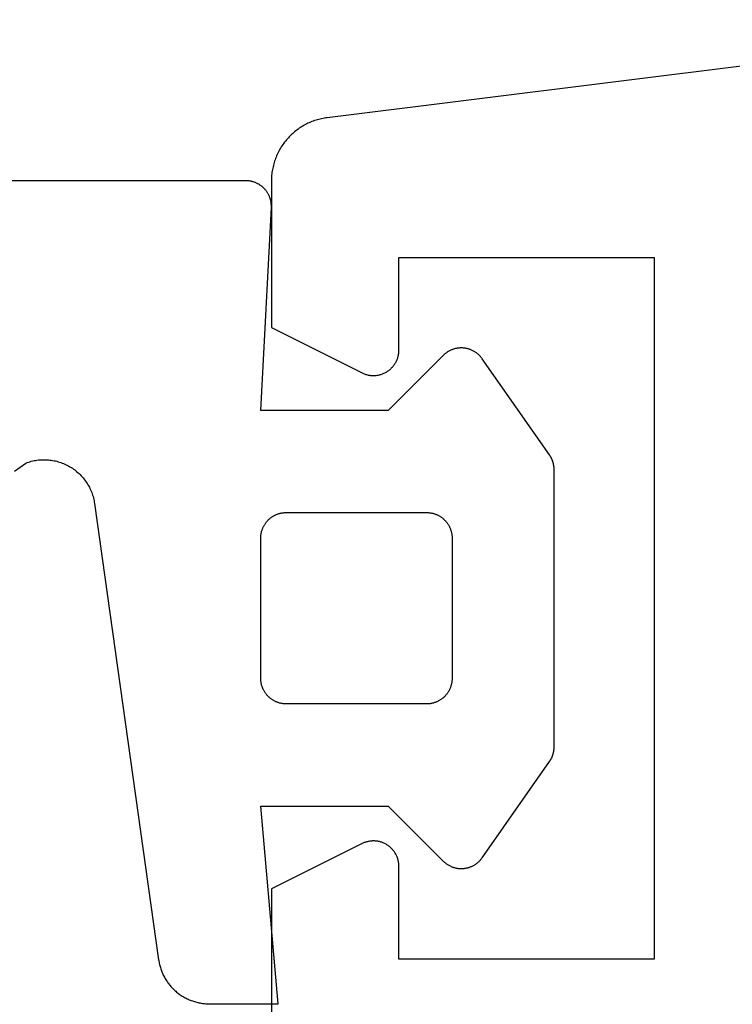
# Model space of a CAD drawing. Extents: x -133 to 809, y 1 to 882.
# Drawn here: x 708 to 714, y 85 to 93 of the extents above; entities that cross this region are included whole.
import ezdxf

# ---------------------------------------------------------------- set-up
doc = ezdxf.new("R2010")
doc.units = 0
doc.header["$MEASUREMENT"] = 0
for name, color, linetype in [('1', 7, 'Continuous'), ('AM_0', 7, 'Continuous'), ('NIVEAU 1', 7, 'Continuous'), ('NONE', 7, 'Continuous')]:
    doc.layers.add(name, color=color, linetype=linetype)

# ---------------------------------------------------------------- blocks, each defined once
blk = doc.blocks.new('T7792')
at = {"layer": 'NIVEAU 1', "color": 7, "linetype": 'Continuous'}
for p, q in [((-39.9999, 31.1124), (-46.1618, 30.3442)), ((-46.2392, 30.3283), (-46.25, 30.325)), ((-46.2283, 30.3313), (-46.2392, 30.3283)), ((-46.2174, 30.3341), (-46.2283, 30.3313)), ((-46.2063, 30.3366), (-46.2174, 30.3341)), ((-46.1953, 30.3389), (-46.2063, 30.3366)), ((-46.1842, 30.3409), (-46.1953, 30.3389)), ((-46.173, 30.3427), (-46.1842, 30.3409)), ((-46.1618, 30.3442), (-46.173, 30.3427)), ((-46.391, 30.2546), (-46.4001, 30.2479)), ((-46.3817, 30.2611), (-46.391, 30.2546)), ((-46.3723, 30.2673), (-46.3817, 30.2611)), ((-46.3628, 30.2734), (-46.3723, 30.2673)), ((-46.3531, 30.2792), (-46.3628, 30.2734)), ((-46.3433, 30.2848), (-46.3531, 30.2792)), ((-46.3334, 30.2902), (-46.3433, 30.2848)), ((-46.3233, 30.2954), (-46.3334, 30.2902)), ((-46.3131, 30.3003), (-46.3233, 30.2954)), ((-46.3029, 30.305), (-46.3131, 30.3003)), ((-46.2925, 30.3095), (-46.3029, 30.305)), ((-46.282, 30.3137), (-46.2925, 30.3095)), ((-46.2714, 30.3177), (-46.282, 30.3137)), ((-46.2608, 30.3215), (-46.2714, 30.3177)), ((-46.25, 30.325), (-46.2608, 30.3215)), ((-46.4747, 30.179), (-46.4821, 30.1705)), ((-46.4671, 30.1874), (-46.4747, 30.179)), ((-46.4594, 30.1956), (-46.4671, 30.1874)), ((-46.4514, 30.2036), (-46.4594, 30.1956)), ((-46.4433, 30.2115), (-46.4514, 30.2036)), ((-46.435, 30.2192), (-46.4433, 30.2115)), ((-46.4265, 30.2266), (-46.435, 30.2192)), ((-46.4179, 30.2339), (-46.4265, 30.2266)), ((-46.4091, 30.241), (-46.4179, 30.2339)), ((-46.4001, 30.2479), (-46.4091, 30.241)), ((-46.5339, 30.0965), (-46.5394, 30.0866)), ((-46.5281, 30.1062), (-46.5339, 30.0965)), ((-46.5222, 30.1158), (-46.5281, 30.1062)), ((-46.516, 30.1253), (-46.5222, 30.1158)), ((-46.5097, 30.1346), (-46.516, 30.1253)), ((-46.5031, 30.1438), (-46.5097, 30.1346)), ((-46.4963, 30.1529), (-46.5031, 30.1438)), ((-46.4893, 30.1617), (-46.4963, 30.1529)), ((-46.4821, 30.1705), (-46.4893, 30.1617)), ((-46.5676, 30.025), (-46.5715, 30.0144)), ((-46.5635, 30.0355), (-46.5676, 30.025)), ((-46.5591, 30.0459), (-46.5635, 30.0355)), ((-46.5545, 30.0563), (-46.5591, 30.0459)), ((-46.5497, 30.0665), (-46.5545, 30.0563)), ((-46.5446, 30.0766), (-46.5497, 30.0665)), ((-46.5394, 30.0866), (-46.5446, 30.0766)), ((-46.5896, 29.9491), (-46.5918, 29.938)), ((-46.5872, 29.9601), (-46.5896, 29.9491)), ((-46.5846, 29.9711), (-46.5872, 29.9601)), ((-46.5817, 29.982), (-46.5846, 29.9711)), ((-46.5785, 29.9929), (-46.5817, 29.982)), ((-46.5751, 30.0037), (-46.5785, 29.9929)), ((-46.5715, 30.0144), (-46.5751, 30.0037)), ((-46.5994, 29.8706), (-46.5998, 29.8593)), ((-46.5988, 29.8819), (-46.5994, 29.8706)), ((-46.5979, 29.8932), (-46.5988, 29.8819)), ((-46.5967, 29.9044), (-46.5979, 29.8932)), ((-46.5953, 29.9157), (-46.5967, 29.9044)), ((-46.5937, 29.9268), (-46.5953, 29.9157)), ((-46.5918, 29.938), (-46.5937, 29.9268)), ((-46.5998, 29.8593), (-46.5999, 29.848)), ((-46.5999, 29.848), (-46.5999, 28.7)), ((-45.5999, 28.5236), (-45.5999, 29.25)), ((-45.5999, 29.25), (-43.5999, 29.25)), ((-43.5999, 29.25), (-43.5999, 23.75)), ((-46.5999, 28.7), (-45.8894, 28.3447)), ((-45.6064, 28.4733), (-45.6049, 28.4794)), ((-45.6049, 28.4794), (-45.6036, 28.4857)), ((-45.6036, 28.4857), (-45.6025, 28.4919)), ((-45.6025, 28.4919), (-45.6016, 28.4982)), ((-45.6016, 28.4982), (-45.6008, 28.5045)), ((-45.6008, 28.5045), (-45.6003, 28.5109)), ((-45.6003, 28.5109), (-45.6, 28.5172)), ((-45.6, 28.5172), (-45.5999, 28.5236)), ((-45.6469, 28.3948), (-45.6429, 28.3998)), ((-45.6429, 28.3998), (-45.639, 28.4048)), ((-45.639, 28.4048), (-45.6353, 28.41)), ((-45.6353, 28.41), (-45.6318, 28.4153)), ((-45.6318, 28.4153), (-45.6284, 28.4207)), ((-45.6284, 28.4207), (-45.6253, 28.4262)), ((-45.6253, 28.4262), (-45.6222, 28.4318)), ((-45.6222, 28.4318), (-45.6194, 28.4375)), ((-45.6194, 28.4375), (-45.6168, 28.4433)), ((-45.6168, 28.4433), (-45.6143, 28.4491)), ((-45.6143, 28.4491), (-45.612, 28.4551)), ((-45.612, 28.4551), (-45.61, 28.4611)), ((-45.61, 28.4611), (-45.6081, 28.4671)), ((-45.6081, 28.4671), (-45.6064, 28.4733)), ((-45.8894, 28.3447), (-45.8837, 28.3419)), ((-45.8837, 28.3419), (-45.8778, 28.3394)), ((-45.8778, 28.3394), (-45.8719, 28.337)), ((-45.8719, 28.337), (-45.866, 28.3348)), ((-45.866, 28.3348), (-45.8599, 28.3328)), ((-45.8599, 28.3328), (-45.8538, 28.331)), ((-45.8538, 28.331), (-45.8477, 28.3294)), ((-45.8477, 28.3294), (-45.8415, 28.3279)), ((-45.8415, 28.3279), (-45.8353, 28.3267)), ((-45.8353, 28.3267), (-45.829, 28.3257)), ((-45.829, 28.3257), (-45.8227, 28.3249)), ((-45.8227, 28.3249), (-45.8164, 28.3242)), ((-45.8164, 28.3242), (-45.81, 28.3238)), ((-45.81, 28.3238), (-45.8037, 28.3236)), ((-45.8037, 28.3236), (-45.7973, 28.3236)), ((-45.7973, 28.3236), (-45.7909, 28.3238)), ((-45.7909, 28.3238), (-45.7846, 28.3242)), ((-45.7846, 28.3242), (-45.7783, 28.3247)), ((-45.7783, 28.3247), (-45.772, 28.3255)), ((-45.772, 28.3255), (-45.7657, 28.3265)), ((-45.7657, 28.3265), (-45.7594, 28.3277)), ((-45.7594, 28.3277), (-45.7532, 28.3291)), ((-45.7532, 28.3291), (-45.7471, 28.3307)), ((-45.7471, 28.3307), (-45.741, 28.3325)), ((-45.741, 28.3325), (-45.7349, 28.3344)), ((-45.7349, 28.3344), (-45.729, 28.3366)), ((-45.729, 28.3366), (-45.723, 28.3389)), ((-45.723, 28.3389), (-45.7172, 28.3415)), ((-45.7172, 28.3415), (-45.7115, 28.3442)), ((-45.7115, 28.3442), (-45.7058, 28.3471)), ((-45.7058, 28.3471), (-45.7003, 28.3502)), ((-45.7003, 28.3502), (-45.6948, 28.3534)), ((-45.6948, 28.3534), (-45.6894, 28.3569)), ((-45.6894, 28.3569), (-45.6842, 28.3605)), ((-45.6842, 28.3605), (-45.6791, 28.3642)), ((-45.6791, 28.3642), (-45.6741, 28.3681)), ((-45.6741, 28.3681), (-45.6692, 28.3722)), ((-45.6692, 28.3722), (-45.6644, 28.3765)), ((-45.6644, 28.3765), (-45.6598, 28.3808)), ((-45.6598, 28.3808), (-45.6554, 28.3854)), ((-45.6554, 28.3854), (-45.6511, 28.39)), ((-45.6511, 28.39), (-45.6469, 28.3948)), ((-45.8894, 24.6552), (-46.5999, 24.3)), ((-45.8837, 24.658), (-45.8894, 24.6552)), ((-45.8778, 24.6606), (-45.8837, 24.658)), ((-45.8719, 24.6629), (-45.8778, 24.6606)), ((-45.866, 24.6651), (-45.8719, 24.6629)), ((-45.8599, 24.6671), (-45.866, 24.6651)), ((-45.8538, 24.669), (-45.8599, 24.6671)), ((-45.8477, 24.6706), (-45.8538, 24.669)), ((-45.8415, 24.672), (-45.8477, 24.6706)), ((-45.8353, 24.6732), (-45.8415, 24.672)), ((-45.829, 24.6742), (-45.8353, 24.6732)), ((-45.8227, 24.6751), (-45.829, 24.6742)), ((-45.8164, 24.6757), (-45.8227, 24.6751)), ((-45.81, 24.6761), (-45.8164, 24.6757)), ((-45.8037, 24.6763), (-45.81, 24.6761)), ((-45.7973, 24.6763), (-45.8037, 24.6763)), ((-45.791, 24.6762), (-45.7973, 24.6763)), ((-45.7846, 24.6758), (-45.791, 24.6762)), ((-45.7783, 24.6752), (-45.7846, 24.6758)), ((-45.772, 24.6744), (-45.7783, 24.6752)), ((-45.7657, 24.6734), (-45.772, 24.6744)), ((-45.7594, 24.6722), (-45.7657, 24.6734)), ((-45.7532, 24.6708), (-45.7594, 24.6722)), ((-45.7471, 24.6693), (-45.7532, 24.6708)), ((-45.741, 24.6675), (-45.7471, 24.6693)), ((-45.7349, 24.6655), (-45.741, 24.6675)), ((-45.729, 24.6633), (-45.7349, 24.6655)), ((-45.7231, 24.661), (-45.729, 24.6633)), ((-45.7172, 24.6585), (-45.7231, 24.661)), ((-45.7115, 24.6557), (-45.7172, 24.6585)), ((-45.7058, 24.6528), (-45.7115, 24.6557)), ((-45.7003, 24.6498), (-45.7058, 24.6528)), ((-45.6948, 24.6465), (-45.7003, 24.6498)), ((-45.6894, 24.6431), (-45.6948, 24.6465)), ((-45.6842, 24.6395), (-45.6894, 24.6431)), ((-45.6791, 24.6357), (-45.6842, 24.6395)), ((-45.6741, 24.6318), (-45.6791, 24.6357)), ((-45.6692, 24.6277), (-45.6741, 24.6318)), ((-45.6645, 24.6235), (-45.6692, 24.6277)), ((-45.6598, 24.6191), (-45.6645, 24.6235)), ((-45.6554, 24.6146), (-45.6598, 24.6191)), ((-45.6511, 24.6099), (-45.6554, 24.6146)), ((-45.6469, 24.6051), (-45.6511, 24.6099)), ((-45.6429, 24.6002), (-45.6469, 24.6051)), ((-45.639, 24.5951), (-45.6429, 24.6002)), ((-45.6353, 24.59), (-45.639, 24.5951)), ((-45.6318, 24.5847), (-45.6353, 24.59)), ((-45.6284, 24.5793), (-45.6318, 24.5847)), ((-45.6253, 24.5738), (-45.6284, 24.5793)), ((-45.6223, 24.5682), (-45.6253, 24.5738)), ((-45.6194, 24.5625), (-45.6223, 24.5682)), ((-45.6168, 24.5567), (-45.6194, 24.5625)), ((-45.6143, 24.5508), (-45.6168, 24.5567)), ((-45.612, 24.5449), (-45.6143, 24.5508)), ((-45.61, 24.5389), (-45.612, 24.5449)), ((-45.6081, 24.5328), (-45.61, 24.5389)), ((-45.6064, 24.5267), (-45.6081, 24.5328)), ((-45.6049, 24.5205), (-45.6064, 24.5267)), ((-45.6036, 24.5143), (-45.6049, 24.5205)), ((-45.6025, 24.508), (-45.6036, 24.5143)), ((-45.6016, 24.5017), (-45.6025, 24.508)), ((-45.6008, 24.4954), (-45.6016, 24.5017)), ((-45.6003, 24.4891), (-45.6008, 24.4954)), ((-45.6, 24.4827), (-45.6003, 24.4891)), ((-45.5999, 24.4764), (-45.6, 24.4827)), ((-45.5999, 23.75), (-45.5999, 24.4764)), ((-46.5999, 24.3), (-46.5999, 13.4703)), ((-43.5999, 23.75), (-45.5999, 23.75))]:
    blk.add_line(p, q, dxfattribs=at)
blk = doc.blocks.new('T2343C')
at = {"layer": '1', "color": 7, "linetype": 'Continuous'}
for p, q in [((3.35, 0.2), (3.35, 3.8813)), ((1.0747, 2.0137), (1.1068, 1.9695)), ((1.1068, 1.9695), (1.1381, 1.9249)), ((1.1381, 1.9249), (1.142, 1.9144)), ((1.142, 1.9144), (1.1455, 1.9037)), ((1.1455, 1.9037), (1.1487, 1.893)), ((1.1487, 1.893), (1.1517, 1.8821)), ((1.1517, 1.8821), (1.1543, 1.8712)), ((1.1543, 1.8712), (1.1567, 1.8603)), ((1.1567, 1.8603), (1.1587, 1.8492)), ((1.1587, 1.8492), (1.1604, 1.8382)), ((1.1604, 1.8382), (1.1618, 1.827)), ((1.1618, 1.827), (1.1629, 1.8159)), ((1.1629, 1.8159), (1.1637, 1.8047)), ((1.1637, 1.8047), (1.1641, 1.7935)), ((1.1641, 1.7935), (1.1643, 1.7822)), ((1.1643, 1.7822), (1.1641, 1.771)), ((1.1565, 1.7042), (1.1542, 1.6933)), ((1.1586, 1.7153), (1.1565, 1.7042)), ((1.1603, 1.7263), (1.1586, 1.7153)), ((1.1617, 1.7375), (1.1603, 1.7263)), ((1.1628, 1.7486), (1.1617, 1.7375)), ((1.1636, 1.7598), (1.1628, 1.7486)), ((1.1641, 1.771), (1.1636, 1.7598)), ((1.1337, 1.6292), (1.1293, 1.6189)), ((1.1379, 1.6396), (1.1337, 1.6292)), ((1.1417, 1.6502), (1.1379, 1.6396)), ((1.1453, 1.6608), (1.1417, 1.6502)), ((1.1486, 1.6715), (1.1453, 1.6608)), ((1.1515, 1.6824), (1.1486, 1.6715)), ((1.1542, 1.6933), (1.1515, 1.6824)), ((1.0903, 1.5509), (1.0837, 1.5418)), ((1.0967, 1.5601), (1.0903, 1.5509)), ((1.1028, 1.5695), (1.0967, 1.5601)), ((1.1087, 1.5791), (1.1028, 1.5695)), ((1.1142, 1.5888), (1.1087, 1.5791)), ((1.1195, 1.5987), (1.1142, 1.5888)), ((1.1245, 1.6087), (1.1195, 1.5987)), ((1.1293, 1.6189), (1.1245, 1.6087)), ((1.0135, 1.4697), (1.0046, 1.4628)), ((1.0221, 1.4768), (1.0135, 1.4697)), ((1.0306, 1.4841), (1.0221, 1.4768)), ((1.0389, 1.4917), (1.0306, 1.4841)), ((1.0469, 1.4995), (1.0389, 1.4917)), ((1.0548, 1.5076), (1.0469, 1.4995)), ((1.0624, 1.5158), (1.0548, 1.5076)), ((1.0697, 1.5243), (1.0624, 1.5158)), ((1.0768, 1.5329), (1.0697, 1.5243)), ((1.0837, 1.5418), (1.0768, 1.5329)), ((0.8421, 1.3902), (0.831, 1.3882)), ((0.8531, 1.3925), (0.8421, 1.3902)), ((0.864, 1.3952), (0.8531, 1.3925)), ((0.8748, 1.3981), (0.864, 1.3952)), ((0.8855, 1.4014), (0.8748, 1.3981)), ((0.8962, 1.4049), (0.8855, 1.4014)), ((0.9067, 1.4088), (0.8962, 1.4049)), ((0.9171, 1.4129), (0.9067, 1.4088)), ((0.9274, 1.4174), (0.9171, 1.4129)), ((0.9376, 1.4221), (0.9274, 1.4174)), ((0.9476, 1.4271), (0.9376, 1.4221)), ((0.9575, 1.4324), (0.9476, 1.4271)), ((0.9673, 1.4379), (0.9575, 1.4324)), ((0.9769, 1.4437), (0.9673, 1.4379)), ((0.9863, 1.4498), (0.9769, 1.4437)), ((0.9955, 1.4562), (0.9863, 1.4498)), ((1.0046, 1.4628), (0.9955, 1.4562)), ((0.82, 1.3865), (-2.7557, 0.8839)), ((0.831, 1.3882), (0.82, 1.3865)), ((-2.8669, 0.8513), (-2.875, 0.8475)), ((-2.8587, 0.8549), (-2.8669, 0.8513)), ((-2.8505, 0.8584), (-2.8587, 0.8549)), ((-2.8421, 0.8617), (-2.8505, 0.8584)), ((-2.8337, 0.8648), (-2.8421, 0.8617)), ((-2.8253, 0.8676), (-2.8337, 0.8648)), ((-2.8167, 0.8704), (-2.8253, 0.8676)), ((-2.8082, 0.8729), (-2.8167, 0.8704)), ((-2.7995, 0.8752), (-2.8082, 0.8729)), ((-2.7908, 0.8773), (-2.7995, 0.8752)), ((-2.7821, 0.8793), (-2.7908, 0.8773)), ((-2.7733, 0.881), (-2.7821, 0.8793)), ((-2.7645, 0.8825), (-2.7733, 0.881)), ((-2.7557, 0.8839), (-2.7645, 0.8825)), ((-2.9772, 0.7761), (-2.9836, 0.7698)), ((-2.9707, 0.7822), (-2.9772, 0.7761)), ((-2.9641, 0.7882), (-2.9707, 0.7822)), ((-2.9573, 0.794), (-2.9641, 0.7882)), ((-2.9504, 0.7997), (-2.9573, 0.794)), ((-2.9433, 0.8052), (-2.9504, 0.7997)), ((-2.9362, 0.8106), (-2.9433, 0.8052)), ((-2.9289, 0.8158), (-2.9362, 0.8106)), ((-2.9215, 0.8208), (-2.9289, 0.8158)), ((-2.914, 0.8257), (-2.9215, 0.8208)), ((-2.9064, 0.8304), (-2.914, 0.8257)), ((-2.8987, 0.8349), (-2.9064, 0.8304)), ((-2.8909, 0.8393), (-2.8987, 0.8349)), ((-2.883, 0.8435), (-2.8909, 0.8393)), ((-2.875, 0.8475), (-2.883, 0.8435)), ((-3.0391, 0.6999), (-3.0438, 0.6923)), ((-3.0343, 0.7075), (-3.0391, 0.6999)), ((-3.0293, 0.7149), (-3.0343, 0.7075)), ((-3.0241, 0.7222), (-3.0293, 0.7149)), ((-3.0188, 0.7294), (-3.0241, 0.7222)), ((-3.0133, 0.7364), (-3.0188, 0.7294)), ((-3.0077, 0.7434), (-3.0133, 0.7364)), ((-3.0019, 0.7502), (-3.0077, 0.7434)), ((-2.9959, 0.7569), (-3.0019, 0.7502)), ((-2.9899, 0.7634), (-2.9959, 0.7569)), ((-2.9836, 0.7698), (-2.9899, 0.7634)), ((-3.0777, 0.6194), (-3.0806, 0.611)), ((-3.0747, 0.6279), (-3.0777, 0.6194)), ((-3.0714, 0.6362), (-3.0747, 0.6279)), ((-3.068, 0.6445), (-3.0714, 0.6362)), ((-3.0644, 0.6527), (-3.068, 0.6445)), ((-3.0607, 0.6608), (-3.0644, 0.6527)), ((-3.0567, 0.6688), (-3.0607, 0.6608)), ((-3.0526, 0.6767), (-3.0567, 0.6688)), ((-3.0483, 0.6845), (-3.0526, 0.6767)), ((-3.0438, 0.6923), (-3.0483, 0.6845)), ((-3.0964, 0.5413), (-3.0975, 0.5324)), ((-3.0951, 0.5501), (-3.0964, 0.5413)), ((-3.0936, 0.5589), (-3.0951, 0.5501)), ((-3.0919, 0.5677), (-3.0936, 0.5589)), ((-3.09, 0.5765), (-3.0919, 0.5677)), ((-3.088, 0.5852), (-3.09, 0.5765)), ((-3.0857, 0.5938), (-3.088, 0.5852)), ((-3.0832, 0.6024), (-3.0857, 0.5938)), ((-3.0806, 0.611), (-3.0832, 0.6024)), ((-3.0999, 0.4967), (-3.1, 0.4878)), ((-3.1, 0.4878), (-3.1, -0.052)), ((-3.0996, 0.5057), (-3.0999, 0.4967)), ((-3.0991, 0.5146), (-3.0996, 0.5057)), ((-3.0984, 0.5235), (-3.0991, 0.5146)), ((-3.0975, 0.5324), (-3.0984, 0.5235)), ((3.3436, 0.1498), (3.3448, 0.1547)), ((3.3448, 0.1547), (3.3459, 0.1597)), ((3.3459, 0.1597), (3.3469, 0.1647)), ((3.3469, 0.1647), (3.3477, 0.1697)), ((3.3477, 0.1697), (3.3484, 0.1747)), ((3.3484, 0.1747), (3.349, 0.1797)), ((3.349, 0.1797), (3.3494, 0.1848)), ((3.3494, 0.1848), (3.3497, 0.1899)), ((3.3497, 0.1899), (3.3499, 0.1949)), ((3.3499, 0.1949), (3.35, 0.2)), ((-3.1, -0.052), (-1.55, 0.0836)), ((-1.55, 0.0836), (-1.55, -0.9162)), ((-0.6033, 0.0763), (-0.5986, 0.0776)), ((-0.5986, 0.0776), (-0.5938, 0.0787)), ((-0.5938, 0.0787), (-0.589, 0.0797)), ((-0.589, 0.0797), (-0.5842, 0.0806)), ((-0.5842, 0.0806), (-0.5793, 0.0814)), ((-0.5793, 0.0814), (-0.5745, 0.0821)), ((-0.5745, 0.0821), (-0.5696, 0.0826)), ((-0.5696, 0.0826), (-0.5647, 0.083)), ((-0.5647, 0.083), (-0.5598, 0.0833)), ((-0.5598, 0.0833), (-0.5549, 0.0835)), ((-0.5549, 0.0835), (-0.55, 0.0836)), ((-0.55, 0.0836), (0.55, 0.0836)), ((0.55, 0.0836), (0.5549, 0.0835)), ((0.5549, 0.0835), (0.5598, 0.0833)), ((0.5598, 0.0833), (0.5647, 0.083)), ((0.5647, 0.083), (0.5696, 0.0826)), ((0.5696, 0.0826), (0.5745, 0.0821)), ((0.5745, 0.0821), (0.5793, 0.0814)), ((0.5793, 0.0814), (0.5842, 0.0806)), ((0.5842, 0.0806), (0.589, 0.0797)), ((0.589, 0.0797), (0.5938, 0.0787)), ((0.5938, 0.0787), (0.5986, 0.0776)), ((0.5986, 0.0776), (0.6033, 0.0763)), ((1.55, -0.9162), (1.55, 0.0836)), ((1.55, 0.0836), (3.1395, 0.0003)), ((3.3049, 0.0735), (3.3081, 0.0775)), ((3.3081, 0.0775), (3.3111, 0.0815)), ((3.3111, 0.0815), (3.3141, 0.0856)), ((3.3141, 0.0856), (3.3169, 0.0898)), ((3.3169, 0.0898), (3.3197, 0.0941)), ((3.3197, 0.0941), (3.3223, 0.0984)), ((3.3223, 0.0984), (3.3248, 0.1028)), ((3.3248, 0.1028), (3.3272, 0.1073)), ((3.3272, 0.1073), (3.3295, 0.1118)), ((3.3295, 0.1118), (3.3317, 0.1164)), ((3.3317, 0.1164), (3.3338, 0.121)), ((3.3338, 0.121), (3.3357, 0.1257)), ((3.3357, 0.1257), (3.3375, 0.1305)), ((3.3375, 0.1305), (3.3392, 0.1352)), ((3.3392, 0.1352), (3.3408, 0.1401)), ((3.3408, 0.1401), (3.3423, 0.1449)), ((3.3423, 0.1449), (3.3436, 0.1498)), ((-0.7135, -0.0013), (-0.7106, 0.0027)), ((-0.7106, 0.0027), (-0.7077, 0.0066)), ((-0.7077, 0.0066), (-0.7046, 0.0105)), ((-0.7046, 0.0105), (-0.7014, 0.0142)), ((-0.7014, 0.0142), (-0.6982, 0.0179)), ((-0.6982, 0.0179), (-0.6948, 0.0215)), ((-0.6948, 0.0215), (-0.6914, 0.025)), ((-0.6914, 0.025), (-0.6879, 0.0284)), ((-0.6879, 0.0284), (-0.6843, 0.0318)), ((-0.6843, 0.0318), (-0.6806, 0.035)), ((-0.6806, 0.035), (-0.6769, 0.0382)), ((-0.6769, 0.0382), (-0.673, 0.0412)), ((-0.673, 0.0412), (-0.6691, 0.0442)), ((-0.6691, 0.0442), (-0.6652, 0.0471)), ((-0.6652, 0.0471), (-0.6611, 0.0499)), ((-0.6611, 0.0499), (-0.657, 0.0525)), ((-0.657, 0.0525), (-0.6528, 0.0551)), ((-0.6528, 0.0551), (-0.6486, 0.0576)), ((-0.6486, 0.0576), (-0.6443, 0.06)), ((-0.6443, 0.06), (-0.6399, 0.0622)), ((-0.6399, 0.0622), (-0.6355, 0.0644)), ((-0.6355, 0.0644), (-0.631, 0.0664)), ((-0.631, 0.0664), (-0.6265, 0.0684)), ((-0.6265, 0.0684), (-0.622, 0.0702)), ((-0.622, 0.0702), (-0.6174, 0.0719)), ((-0.6174, 0.0719), (-0.6127, 0.0735)), ((-0.6127, 0.0735), (-0.6081, 0.075)), ((-0.6081, 0.075), (-0.6033, 0.0763)), ((0.6033, 0.0763), (0.6081, 0.075)), ((0.6081, 0.075), (0.6127, 0.0735)), ((0.6127, 0.0735), (0.6174, 0.0719)), ((0.6174, 0.0719), (0.622, 0.0702)), ((0.622, 0.0702), (0.6265, 0.0684)), ((0.6265, 0.0684), (0.631, 0.0664)), ((0.631, 0.0664), (0.6355, 0.0644)), ((0.6355, 0.0644), (0.6399, 0.0622)), ((0.6399, 0.0622), (0.6443, 0.06)), ((0.6443, 0.06), (0.6486, 0.0576)), ((0.6486, 0.0576), (0.6528, 0.0551)), ((0.6528, 0.0551), (0.657, 0.0525)), ((0.657, 0.0525), (0.6611, 0.0499)), ((0.6611, 0.0499), (0.6652, 0.0471)), ((0.6652, 0.0471), (0.6691, 0.0442)), ((0.6691, 0.0442), (0.673, 0.0412)), ((0.673, 0.0412), (0.6769, 0.0382)), ((0.6769, 0.0382), (0.6806, 0.035)), ((0.6806, 0.035), (0.6843, 0.0318)), ((0.6843, 0.0318), (0.6879, 0.0284)), ((0.6879, 0.0284), (0.6914, 0.025)), ((0.6914, 0.025), (0.6948, 0.0215)), ((0.6948, 0.0215), (0.6982, 0.0179)), ((0.6982, 0.0179), (0.7014, 0.0142)), ((0.7014, 0.0142), (0.7046, 0.0105)), ((0.7046, 0.0105), (0.7077, 0.0066)), ((0.7077, 0.0066), (0.7106, 0.0027)), ((0.7106, 0.0027), (0.7135, -0.0013)), ((3.1395, 0.0003), (3.1446, 0.0001)), ((3.1446, 0.0001), (3.1496, 0)), ((3.1496, 0), (3.1547, 0.0001)), ((3.1547, 0.0001), (3.1598, 0.0002)), ((3.1598, 0.0002), (3.1648, 0.0006)), ((3.1648, 0.0006), (3.1699, 0.001)), ((3.1699, 0.001), (3.1749, 0.0016)), ((3.1749, 0.0016), (3.18, 0.0023)), ((3.18, 0.0023), (3.185, 0.0031)), ((3.185, 0.0031), (3.19, 0.004)), ((3.19, 0.004), (3.1949, 0.0051)), ((3.1949, 0.0051), (3.1998, 0.0063)), ((3.1998, 0.0063), (3.2047, 0.0076)), ((3.2047, 0.0076), (3.2096, 0.0091)), ((3.2096, 0.0091), (3.2144, 0.0107)), ((3.2144, 0.0107), (3.2192, 0.0124)), ((3.2192, 0.0124), (3.2239, 0.0142)), ((3.2239, 0.0142), (3.2286, 0.0161)), ((3.2286, 0.0161), (3.2333, 0.0182)), ((3.2333, 0.0182), (3.2378, 0.0203)), ((3.2378, 0.0203), (3.2424, 0.0226)), ((3.2424, 0.0226), (3.2468, 0.025)), ((3.2468, 0.025), (3.2513, 0.0275)), ((3.2513, 0.0275), (3.2556, 0.0302)), ((3.2556, 0.0302), (3.2599, 0.0329)), ((3.2599, 0.0329), (3.2641, 0.0357)), ((3.2641, 0.0357), (3.2682, 0.0387)), ((3.2682, 0.0387), (3.2723, 0.0417)), ((3.2723, 0.0417), (3.2762, 0.0449)), ((3.2762, 0.0449), (3.2801, 0.0481)), ((3.2801, 0.0481), (3.2839, 0.0515)), ((3.2839, 0.0515), (3.2877, 0.0549)), ((3.2877, 0.0549), (3.2913, 0.0585)), ((3.2913, 0.0585), (3.2948, 0.0621)), ((3.2948, 0.0621), (3.2983, 0.0658)), ((3.2983, 0.0658), (3.3016, 0.0696)), ((3.3016, 0.0696), (3.3049, 0.0735)), ((-0.7462, -0.0774), (-0.7451, -0.0726)), ((-0.7451, -0.0726), (-0.744, -0.0678)), ((-0.744, -0.0678), (-0.7428, -0.0631)), ((-0.7428, -0.0631), (-0.7414, -0.0584)), ((-0.7414, -0.0584), (-0.7399, -0.0537)), ((-0.7399, -0.0537), (-0.7383, -0.049)), ((-0.7383, -0.049), (-0.7366, -0.0444)), ((-0.7366, -0.0444), (-0.7348, -0.0399)), ((-0.7348, -0.0399), (-0.7328, -0.0354)), ((-0.7328, -0.0354), (-0.7308, -0.0309)), ((-0.7308, -0.0309), (-0.7286, -0.0265)), ((-0.7286, -0.0265), (-0.7264, -0.0221)), ((-0.7264, -0.0221), (-0.724, -0.0178)), ((-0.724, -0.0178), (-0.7215, -0.0136)), ((-0.7215, -0.0136), (-0.719, -0.0094)), ((-0.719, -0.0094), (-0.7163, -0.0053)), ((-0.7163, -0.0053), (-0.7135, -0.0013)), ((0.7135, -0.0013), (0.7163, -0.0053)), ((0.7163, -0.0053), (0.719, -0.0094)), ((0.719, -0.0094), (0.7215, -0.0136)), ((0.7215, -0.0136), (0.724, -0.0178)), ((0.724, -0.0178), (0.7264, -0.0221)), ((0.7264, -0.0221), (0.7286, -0.0265)), ((0.7286, -0.0265), (0.7308, -0.0309)), ((0.7308, -0.0309), (0.7328, -0.0354)), ((0.7328, -0.0354), (0.7348, -0.0399)), ((0.7348, -0.0399), (0.7366, -0.0444)), ((0.7366, -0.0444), (0.7383, -0.049)), ((0.7383, -0.049), (0.7399, -0.0537)), ((0.7399, -0.0537), (0.7414, -0.0584)), ((0.7414, -0.0584), (0.7428, -0.0631)), ((0.7428, -0.0631), (0.744, -0.0678)), ((0.744, -0.0678), (0.7451, -0.0726)), ((0.7451, -0.0726), (0.7462, -0.0774)), ((-0.7501, -1.2164), (-0.75, -0.1164)), ((-0.75, -0.1164), (-0.7499, -0.1115)), ((-0.7499, -0.1115), (-0.7498, -0.1066)), ((-0.7498, -0.1066), (-0.7495, -0.1017)), ((-0.7495, -0.1017), (-0.749, -0.0968)), ((-0.749, -0.0968), (-0.7485, -0.0919)), ((-0.7485, -0.0919), (-0.7478, -0.0871)), ((-0.7478, -0.0871), (-0.7471, -0.0822)), ((-0.7471, -0.0822), (-0.7462, -0.0774)), ((0.7462, -0.0774), (0.7471, -0.0822)), ((0.7471, -0.0822), (0.7478, -0.0871)), ((0.7478, -0.0871), (0.7485, -0.0919)), ((0.7485, -0.0919), (0.749, -0.0968)), ((0.749, -0.0968), (0.7495, -0.1017)), ((0.7495, -0.1017), (0.7498, -0.1066)), ((0.7498, -0.1066), (0.7499, -0.1115)), ((0.7499, -0.1115), (0.75, -0.1164)), ((0.75, -0.1164), (0.75, -1.2164)), ((-1.55, -0.9162), (-1.9815, -1.3476)), ((1.9814, -1.3477), (1.55, -0.9162)), ((-0.75, -1.2213), (-0.7501, -1.2164)), ((-0.7499, -1.2262), (-0.75, -1.2213)), ((-0.7496, -1.2311), (-0.7499, -1.2262)), ((-0.7491, -1.236), (-0.7496, -1.2311)), ((0.7495, -1.2311), (0.749, -1.236)), ((0.7498, -1.2262), (0.7495, -1.2311)), ((0.7499, -1.2213), (0.7498, -1.2262)), ((0.75, -1.2164), (0.7499, -1.2213)), ((-0.7486, -1.2409), (-0.7491, -1.236)), ((-0.7479, -1.2458), (-0.7486, -1.2409)), ((-0.7472, -1.2506), (-0.7479, -1.2458)), ((-0.7463, -1.2554), (-0.7472, -1.2506)), ((-0.7452, -1.2602), (-0.7463, -1.2554)), ((-0.7441, -1.265), (-0.7452, -1.2602)), ((-0.7429, -1.2698), (-0.7441, -1.265)), ((-0.7415, -1.2745), (-0.7429, -1.2698)), ((-0.74, -1.2791), (-0.7415, -1.2745)), ((-0.7384, -1.2838), (-0.74, -1.2791)), ((-0.7367, -1.2884), (-0.7384, -1.2838)), ((-0.7349, -1.2929), (-0.7367, -1.2884)), ((-0.7329, -1.2975), (-0.7349, -1.2929)), ((-0.7309, -1.3019), (-0.7329, -1.2975)), ((-0.7288, -1.3063), (-0.7309, -1.3019)), ((-0.7265, -1.3107), (-0.7288, -1.3063)), ((-0.7241, -1.315), (-0.7265, -1.3107)), ((0.7264, -1.3107), (0.724, -1.315)), ((0.7286, -1.3063), (0.7264, -1.3107)), ((0.7308, -1.3019), (0.7286, -1.3063)), ((0.7328, -1.2975), (0.7308, -1.3019)), ((0.7348, -1.293), (0.7328, -1.2975)), ((0.7366, -1.2884), (0.7348, -1.293)), ((0.7383, -1.2838), (0.7366, -1.2884)), ((0.7399, -1.2792), (0.7383, -1.2838)), ((0.7414, -1.2745), (0.7399, -1.2792)), ((0.7428, -1.2698), (0.7414, -1.2745)), ((0.744, -1.265), (0.7428, -1.2698)), ((0.7451, -1.2602), (0.744, -1.265)), ((0.7462, -1.2554), (0.7451, -1.2602)), ((0.7471, -1.2506), (0.7462, -1.2554)), ((0.7478, -1.2458), (0.7471, -1.2506)), ((0.7485, -1.2409), (0.7478, -1.2458)), ((0.749, -1.236), (0.7485, -1.2409)), ((-2.0116, -1.3862), (-2.0144, -1.391)), ((-2.0088, -1.3816), (-2.0116, -1.3862)), ((-2.0058, -1.377), (-2.0088, -1.3816)), ((-2.0027, -1.3726), (-2.0058, -1.377)), ((-1.9994, -1.3682), (-2.0027, -1.3726)), ((-1.9961, -1.3639), (-1.9994, -1.3682)), ((-1.9926, -1.3597), (-1.9961, -1.3639)), ((-1.989, -1.3556), (-1.9926, -1.3597)), ((-1.9853, -1.3515), (-1.989, -1.3556)), ((-1.9815, -1.3476), (-1.9853, -1.3515)), ((-0.7217, -1.3192), (-0.7241, -1.315)), ((-0.7191, -1.3234), (-0.7217, -1.3192)), ((-0.7164, -1.3275), (-0.7191, -1.3234)), ((-0.7136, -1.3316), (-0.7164, -1.3275)), ((-0.7107, -1.3356), (-0.7136, -1.3316)), ((-0.7078, -1.3395), (-0.7107, -1.3356)), ((-0.7047, -1.3433), (-0.7078, -1.3395)), ((-0.7015, -1.3471), (-0.7047, -1.3433)), ((-0.6983, -1.3507), (-0.7015, -1.3471)), ((-0.695, -1.3543), (-0.6983, -1.3507)), ((-0.6915, -1.3578), (-0.695, -1.3543)), ((-0.688, -1.3613), (-0.6915, -1.3578)), ((-0.6844, -1.3646), (-0.688, -1.3613)), ((-0.6807, -1.3679), (-0.6844, -1.3646)), ((-0.677, -1.371), (-0.6807, -1.3679)), ((-0.6732, -1.3741), (-0.677, -1.371)), ((-0.6692, -1.3771), (-0.6732, -1.3741)), ((-0.6653, -1.3799), (-0.6692, -1.3771)), ((-0.6612, -1.3827), (-0.6653, -1.3799)), ((-0.6571, -1.3854), (-0.6612, -1.3827)), ((-0.6529, -1.388), (-0.6571, -1.3854)), ((-0.6487, -1.3904), (-0.6529, -1.388)), ((0.6528, -1.388), (0.6486, -1.3904)), ((0.657, -1.3854), (0.6528, -1.388)), ((0.6611, -1.3827), (0.657, -1.3854)), ((0.6652, -1.3799), (0.6611, -1.3827)), ((0.6691, -1.3771), (0.6652, -1.3799)), ((0.673, -1.3741), (0.6691, -1.3771)), ((0.6769, -1.371), (0.673, -1.3741)), ((0.6806, -1.3679), (0.6769, -1.371)), ((0.6843, -1.3646), (0.6806, -1.3679)), ((0.6879, -1.3613), (0.6843, -1.3646)), ((0.6914, -1.3578), (0.6879, -1.3613)), ((0.6948, -1.3543), (0.6914, -1.3578)), ((0.6982, -1.3507), (0.6948, -1.3543)), ((0.7014, -1.3471), (0.6982, -1.3507)), ((0.7046, -1.3433), (0.7014, -1.3471)), ((0.7077, -1.3395), (0.7046, -1.3433)), ((0.7106, -1.3356), (0.7077, -1.3395)), ((0.7135, -1.3316), (0.7106, -1.3356)), ((0.7163, -1.3275), (0.7135, -1.3316)), ((0.719, -1.3234), (0.7163, -1.3275)), ((0.7215, -1.3192), (0.719, -1.3234)), ((0.724, -1.315), (0.7215, -1.3192)), ((1.9853, -1.3516), (1.9814, -1.3477)), ((1.9889, -1.3556), (1.9853, -1.3516)), ((1.9925, -1.3597), (1.9889, -1.3556)), ((1.996, -1.3639), (1.9925, -1.3597)), ((1.9994, -1.3682), (1.996, -1.3639)), ((2.0026, -1.3726), (1.9994, -1.3682)), ((2.0057, -1.3771), (2.0026, -1.3726)), ((2.0087, -1.3816), (2.0057, -1.3771)), ((2.0116, -1.3863), (2.0087, -1.3816)), ((2.0143, -1.391), (2.0116, -1.3863)), ((-2.0384, -1.463), (-2.039, -1.4684)), ((-2.0376, -1.4576), (-2.0384, -1.463)), ((-2.0367, -1.4522), (-2.0376, -1.4576)), ((-2.0356, -1.4468), (-2.0367, -1.4522)), ((-2.0344, -1.4415), (-2.0356, -1.4468)), ((-2.033, -1.4362), (-2.0344, -1.4415)), ((-2.0315, -1.431), (-2.033, -1.4362)), ((-2.0298, -1.4258), (-2.0315, -1.431)), ((-2.028, -1.4207), (-2.0298, -1.4258)), ((-2.0261, -1.4156), (-2.028, -1.4207)), ((-2.024, -1.4105), (-2.0261, -1.4156)), ((-2.0218, -1.4055), (-2.024, -1.4105)), ((-2.0195, -1.4006), (-2.0218, -1.4055)), ((-2.017, -1.3957), (-2.0195, -1.4006)), ((-2.0144, -1.391), (-2.017, -1.3957)), ((-0.6444, -1.3928), (-0.6487, -1.3904)), ((-0.64, -1.3951), (-0.6444, -1.3928)), ((-0.6356, -1.3972), (-0.64, -1.3951)), ((-0.6312, -1.3993), (-0.6356, -1.3972)), ((-0.6266, -1.4012), (-0.6312, -1.3993)), ((-0.6221, -1.403), (-0.6266, -1.4012)), ((-0.6175, -1.4047), (-0.6221, -1.403)), ((-0.6128, -1.4063), (-0.6175, -1.4047)), ((-0.6082, -1.4078), (-0.6128, -1.4063)), ((-0.6034, -1.4092), (-0.6082, -1.4078)), ((-0.5987, -1.4104), (-0.6034, -1.4092)), ((-0.5939, -1.4116), (-0.5987, -1.4104)), ((-0.5891, -1.4126), (-0.5939, -1.4116)), ((-0.5843, -1.4135), (-0.5891, -1.4126)), ((-0.5794, -1.4143), (-0.5843, -1.4135)), ((-0.5746, -1.4149), (-0.5794, -1.4143)), ((-0.5697, -1.4155), (-0.5746, -1.4149)), ((-0.5648, -1.4159), (-0.5697, -1.4155)), ((-0.5599, -1.4162), (-0.5648, -1.4159)), ((-0.555, -1.4164), (-0.5599, -1.4162)), ((-0.5501, -1.4164), (-0.555, -1.4164)), ((0.55, -1.4164), (-0.5501, -1.4164)), ((0.5549, -1.4164), (0.55, -1.4164)), ((0.5598, -1.4162), (0.5549, -1.4164)), ((0.5647, -1.4159), (0.5598, -1.4162)), ((0.5696, -1.4155), (0.5647, -1.4159)), ((0.5745, -1.4149), (0.5696, -1.4155)), ((0.5793, -1.4143), (0.5745, -1.4149)), ((0.5842, -1.4135), (0.5793, -1.4143)), ((0.589, -1.4126), (0.5842, -1.4135)), ((0.5938, -1.4116), (0.589, -1.4126)), ((0.5986, -1.4104), (0.5938, -1.4116)), ((0.6033, -1.4092), (0.5986, -1.4104)), ((0.6081, -1.4078), (0.6033, -1.4092)), ((0.6127, -1.4063), (0.6081, -1.4078)), ((0.6174, -1.4047), (0.6127, -1.4063)), ((0.622, -1.403), (0.6174, -1.4047)), ((0.6265, -1.4012), (0.622, -1.403)), ((0.631, -1.3993), (0.6265, -1.4012)), ((0.6355, -1.3972), (0.631, -1.3993)), ((0.6399, -1.3951), (0.6355, -1.3972)), ((0.6443, -1.3928), (0.6399, -1.3951)), ((0.6486, -1.3904), (0.6443, -1.3928)), ((2.0169, -1.3958), (2.0143, -1.391)), ((2.0194, -1.4006), (2.0169, -1.3958)), ((2.0217, -1.4056), (2.0194, -1.4006)), ((2.024, -1.4106), (2.0217, -1.4056)), ((2.026, -1.4156), (2.024, -1.4106)), ((2.028, -1.4207), (2.026, -1.4156)), ((2.0298, -1.4258), (2.028, -1.4207)), ((2.0314, -1.431), (2.0298, -1.4258)), ((2.0329, -1.4363), (2.0314, -1.431)), ((2.0343, -1.4416), (2.0329, -1.4363)), ((2.0355, -1.4469), (2.0343, -1.4416)), ((2.0366, -1.4522), (2.0355, -1.4469)), ((2.0375, -1.4576), (2.0366, -1.4522)), ((2.0383, -1.463), (2.0375, -1.4576)), ((2.0389, -1.4684), (2.0383, -1.463)), ((-2.0399, -1.4793), (-2.0401, -1.4847)), ((-2.0401, -1.4847), (-2.0401, -1.4902)), ((-2.0401, -1.4902), (-2.04, -1.4956)), ((-2.04, -1.4956), (-2.0397, -1.5011)), ((-2.0395, -1.4738), (-2.0399, -1.4793)), ((-2.0397, -1.5011), (-2.0393, -1.5065)), ((-2.039, -1.4684), (-2.0395, -1.4738)), ((-2.0393, -1.5065), (-2.0388, -1.5119)), ((-2.0388, -1.5119), (-2.0381, -1.5173)), ((-2.0381, -1.5173), (-2.0373, -1.5227)), ((-2.0373, -1.5227), (-2.0363, -1.5281)), ((-2.0363, -1.5281), (-2.0351, -1.5334)), ((-2.0351, -1.5334), (-2.0338, -1.5387)), ((-2.0338, -1.5387), (-2.0324, -1.544)), ((2.0323, -1.544), (2.0337, -1.5388)), ((2.0337, -1.5388), (2.035, -1.5335)), ((2.035, -1.5335), (2.0362, -1.5281)), ((2.0362, -1.5281), (2.0372, -1.5228)), ((2.0372, -1.5228), (2.038, -1.5174)), ((2.038, -1.5174), (2.0387, -1.512)), ((2.0387, -1.512), (2.0392, -1.5065)), ((2.0394, -1.4738), (2.0389, -1.4684)), ((2.0392, -1.5065), (2.0396, -1.5011)), ((2.0398, -1.4793), (2.0394, -1.4738)), ((2.0396, -1.5011), (2.0399, -1.4956)), ((2.04, -1.4847), (2.0398, -1.4793)), ((2.0399, -1.4956), (2.04, -1.4902)), ((2.04, -1.4902), (2.04, -1.4847)), ((-2.0324, -1.544), (-2.0308, -1.5492)), ((-2.0308, -1.5492), (-2.0291, -1.5544)), ((-2.0291, -1.5544), (-2.0273, -1.5595)), ((-2.0273, -1.5595), (-2.0253, -1.5646)), ((-2.0253, -1.5646), (-2.0232, -1.5696)), ((-2.0232, -1.5696), (-2.0209, -1.5746)), ((-2.0209, -1.5746), (-2.0185, -1.5795)), ((-2.0185, -1.5795), (-2.016, -1.5843)), ((-2.016, -1.5843), (-2.0133, -1.5891)), ((-2.0133, -1.5891), (-2.0105, -1.5938)), ((-2.0105, -1.5938), (-2.0076, -1.5984)), ((-2.0076, -1.5984), (-2.0046, -1.6029)), ((-2.0046, -1.6029), (-2.0014, -1.6073)), ((-2.0014, -1.6073), (-1.9981, -1.6117)), ((-1.9981, -1.6117), (-1.9947, -1.616)), ((-1.9947, -1.616), (-1.9912, -1.6201)), ((-1.9912, -1.6201), (-1.9876, -1.6242)), ((1.9874, -1.6242), (1.9911, -1.6201)), ((1.9911, -1.6201), (1.9946, -1.616)), ((1.9946, -1.616), (1.998, -1.6117)), ((1.998, -1.6117), (2.0013, -1.6074)), ((2.0013, -1.6074), (2.0044, -1.6029)), ((2.0044, -1.6029), (2.0075, -1.5984)), ((2.0075, -1.5984), (2.0104, -1.5938)), ((2.0104, -1.5938), (2.0132, -1.5891)), ((2.0132, -1.5891), (2.0159, -1.5843)), ((2.0159, -1.5843), (2.0184, -1.5795)), ((2.0184, -1.5795), (2.0208, -1.5746)), ((2.0208, -1.5746), (2.0231, -1.5697)), ((2.0231, -1.5697), (2.0252, -1.5646)), ((2.0252, -1.5646), (2.0272, -1.5596)), ((2.0272, -1.5596), (2.029, -1.5544)), ((2.029, -1.5544), (2.0307, -1.5492)), ((2.0307, -1.5492), (2.0323, -1.544)), ((-1.9876, -1.6242), (-1.9838, -1.6282)), ((-1.9838, -1.6282), (-1.98, -1.632)), ((-1.98, -1.632), (-1.976, -1.6358)), ((-1.976, -1.6358), (-1.972, -1.6395)), ((-1.972, -1.6395), (-1.9678, -1.643)), ((-1.9678, -1.643), (-1.9636, -1.6464)), ((-1.9636, -1.6464), (-1.9592, -1.6497)), ((-1.9592, -1.6497), (-1.9548, -1.6529)), ((-1.9548, -1.6529), (-1.2017, -2.1802)), ((1.2016, -2.1803), (1.9547, -1.6529)), ((1.9547, -1.6529), (1.9591, -1.6497)), ((1.9591, -1.6497), (1.9635, -1.6464)), ((1.9635, -1.6464), (1.9677, -1.643)), ((1.9677, -1.643), (1.9719, -1.6395)), ((1.9719, -1.6395), (1.9759, -1.6358)), ((1.9759, -1.6358), (1.9799, -1.6321)), ((1.9799, -1.6321), (1.9837, -1.6282)), ((1.9837, -1.6282), (1.9874, -1.6242)), ((-1.2017, -2.1802), (-1.2001, -2.1813)), ((-1.2001, -2.1813), (-1.1986, -2.1824)), ((-1.1986, -2.1824), (-1.197, -2.1834)), ((-1.197, -2.1834), (-1.1954, -2.1845)), ((-1.1954, -2.1845), (-1.1938, -2.1855)), ((-1.1938, -2.1855), (-1.1921, -2.1865)), ((-1.1921, -2.1865), (-1.1905, -2.1875)), ((-1.1905, -2.1875), (-1.1889, -2.1885)), ((-1.1889, -2.1885), (-1.1872, -2.1895)), ((-1.1872, -2.1895), (-1.1856, -2.1904)), ((-1.1856, -2.1904), (-1.1839, -2.1914)), ((-1.1839, -2.1914), (-1.1822, -2.1923)), ((-1.1822, -2.1923), (-1.1805, -2.1932)), ((-1.1805, -2.1932), (-1.1788, -2.1941)), ((-1.1788, -2.1941), (-1.1771, -2.1949)), ((-1.1771, -2.1949), (-1.1754, -2.1958)), ((-1.1754, -2.1958), (-1.1737, -2.1966)), ((-1.1737, -2.1966), (-1.172, -2.1974)), ((-1.172, -2.1974), (-1.1703, -2.1982)), ((-1.1703, -2.1982), (-1.1685, -2.199)), ((-1.1685, -2.199), (-1.1668, -2.1998)), ((-1.1668, -2.1998), (-1.165, -2.2006)), ((-1.165, -2.2006), (-1.1633, -2.2013)), ((-1.1633, -2.2013), (-1.1615, -2.202)), ((-1.1615, -2.202), (-1.1597, -2.2027)), ((-1.1597, -2.2027), (-1.1579, -2.2034)), ((-1.1579, -2.2034), (-1.1561, -2.2041)), ((-1.1561, -2.2041), (-1.1543, -2.2047)), ((-1.1543, -2.2047), (-1.1525, -2.2054)), ((-1.1525, -2.2054), (-1.1507, -2.206)), ((-1.1507, -2.206), (-1.1489, -2.2066)), ((-1.1489, -2.2066), (-1.1471, -2.2072)), ((-1.1471, -2.2072), (-1.1453, -2.2077)), ((-1.1453, -2.2077), (-1.1435, -2.2083)), ((-1.1435, -2.2083), (-1.1416, -2.2088)), ((-1.1416, -2.2088), (-1.1398, -2.2093)), ((-1.1398, -2.2093), (-1.1379, -2.2098)), ((-1.1379, -2.2098), (-1.1361, -2.2103)), ((-1.1361, -2.2103), (-1.1342, -2.2107)), ((-1.1342, -2.2107), (-1.1324, -2.2112)), ((-1.1324, -2.2112), (-1.1305, -2.2116)), ((-1.1305, -2.2116), (-1.1286, -2.212)), ((-1.1286, -2.212), (-1.1268, -2.2124)), ((-1.1268, -2.2124), (-1.1249, -2.2128)), ((-1.1249, -2.2128), (-1.123, -2.2131)), ((-1.123, -2.2131), (-1.1211, -2.2135)), ((-1.1211, -2.2135), (-1.1193, -2.2138)), ((-1.1193, -2.2138), (-1.1174, -2.2141)), ((-1.1174, -2.2141), (-1.1155, -2.2144)), ((-1.1155, -2.2144), (-1.1136, -2.2146)), ((-1.1136, -2.2146), (-1.1117, -2.2149)), ((-1.1117, -2.2149), (-1.1098, -2.2151)), ((-1.1098, -2.2151), (-1.1079, -2.2153)), ((-1.1079, -2.2153), (-1.106, -2.2155)), ((-1.106, -2.2155), (-1.1041, -2.2157)), ((-1.1041, -2.2157), (-1.1022, -2.2158)), ((-1.1022, -2.2158), (-1.1003, -2.216)), ((-1.1003, -2.216), (-1.0984, -2.2161)), ((-1.0984, -2.2161), (-1.0965, -2.2162)), ((-1.0965, -2.2162), (-1.0946, -2.2163)), ((-1.0946, -2.2163), (-1.0927, -2.2163)), ((-1.0927, -2.2163), (-1.0908, -2.2164)), ((-1.0908, -2.2164), (-1.0889, -2.2164)), ((-1.0889, -2.2164), (-1.0869, -2.2164)), ((-1.0869, -2.2164), (-1.0869, -2.2164)), ((-1.0869, -2.2164), (1.0868, -2.2164)), ((1.0868, -2.2164), (1.0887, -2.2164)), ((1.0887, -2.2164), (1.0906, -2.2164)), ((1.0906, -2.2164), (1.0925, -2.2163)), ((1.0925, -2.2163), (1.0944, -2.2163)), ((1.0944, -2.2163), (1.0963, -2.2162)), ((1.0963, -2.2162), (1.0983, -2.2161)), ((1.0983, -2.2161), (1.1002, -2.216)), ((1.1002, -2.216), (1.1021, -2.2158)), ((1.1021, -2.2158), (1.104, -2.2157)), ((1.104, -2.2157), (1.1059, -2.2155)), ((1.1059, -2.2155), (1.1078, -2.2153)), ((1.1078, -2.2153), (1.1097, -2.2151)), ((1.1097, -2.2151), (1.1116, -2.2149)), ((1.1116, -2.2149), (1.1135, -2.2146)), ((1.1135, -2.2146), (1.1153, -2.2144)), ((1.1153, -2.2144), (1.1172, -2.2141)), ((1.1172, -2.2141), (1.1191, -2.2138)), ((1.1191, -2.2138), (1.121, -2.2135)), ((1.121, -2.2135), (1.1229, -2.2131)), ((1.1229, -2.2131), (1.1248, -2.2128)), ((1.1248, -2.2128), (1.1266, -2.2124)), ((1.1266, -2.2124), (1.1285, -2.212)), ((1.1285, -2.212), (1.1304, -2.2116)), ((1.1304, -2.2116), (1.1322, -2.2112)), ((1.1322, -2.2112), (1.1341, -2.2108)), ((1.1341, -2.2108), (1.1359, -2.2103)), ((1.1359, -2.2103), (1.1378, -2.2098)), ((1.1378, -2.2098), (1.1396, -2.2093)), ((1.1396, -2.2093), (1.1415, -2.2088)), ((1.1415, -2.2088), (1.1433, -2.2083)), ((1.1433, -2.2083), (1.1451, -2.2077)), ((1.1451, -2.2077), (1.147, -2.2072)), ((1.147, -2.2072), (1.1488, -2.2066)), ((1.1488, -2.2066), (1.1506, -2.206)), ((1.1506, -2.206), (1.1524, -2.2054)), ((1.1524, -2.2054), (1.1542, -2.2047)), ((1.1542, -2.2047), (1.156, -2.2041)), ((1.156, -2.2041), (1.1578, -2.2034)), ((1.1578, -2.2034), (1.1596, -2.2027)), ((1.1596, -2.2027), (1.1613, -2.202)), ((1.1613, -2.202), (1.1631, -2.2013)), ((1.1631, -2.2013), (1.1649, -2.2006)), ((1.1649, -2.2006), (1.1666, -2.1998)), ((1.1666, -2.1998), (1.1684, -2.199)), ((1.1684, -2.199), (1.1701, -2.1983)), ((1.1701, -2.1983), (1.1718, -2.1975)), ((1.1718, -2.1975), (1.1736, -2.1966)), ((1.1736, -2.1966), (1.1753, -2.1958)), ((1.1753, -2.1958), (1.177, -2.195)), ((1.177, -2.195), (1.1787, -2.1941)), ((1.1787, -2.1941), (1.1804, -2.1932)), ((1.1804, -2.1932), (1.1821, -2.1923)), ((1.1821, -2.1923), (1.1837, -2.1914)), ((1.1837, -2.1914), (1.1854, -2.1904)), ((1.1854, -2.1904), (1.1871, -2.1895)), ((1.1871, -2.1895), (1.1887, -2.1885)), ((1.1887, -2.1885), (1.1904, -2.1876)), ((1.1904, -2.1876), (1.192, -2.1866)), ((1.192, -2.1866), (1.1936, -2.1855)), ((1.1936, -2.1855), (1.1952, -2.1845)), ((1.1952, -2.1845), (1.1968, -2.1835)), ((1.1968, -2.1835), (1.1984, -2.1824)), ((1.1984, -2.1824), (1.2, -2.1813)), ((1.2, -2.1813), (1.2016, -2.1803))]:
    blk.add_line(p, q, dxfattribs=at)
blk = doc.blocks.new('GROUP-14-1')
at = {"layer": '1', "color": 7, "linetype": 'Continuous', "ltscale": 0.79375, "rotation": 90}
blk.add_blockref('T2343C', (963.3618, -155.8587), dxfattribs=at)
at = {"layer": 'AM_0', "color": 7, "linetype": 'Continuous', "ltscale": 0.79375}
blk.add_blockref('T7792', (1009.9617, -182.3587), dxfattribs=at)

msp = doc.modelspace()

# ---------------------------------------------------------------- block references
at = {"layer": 'NONE', "color": 7, "linetype": 'Continuous', "ltscale": 0.79375}
msp.add_blockref('GROUP-14-1', (-252.9326, 244.0681), dxfattribs=at)

doc.saveas('drawing.dxf')
